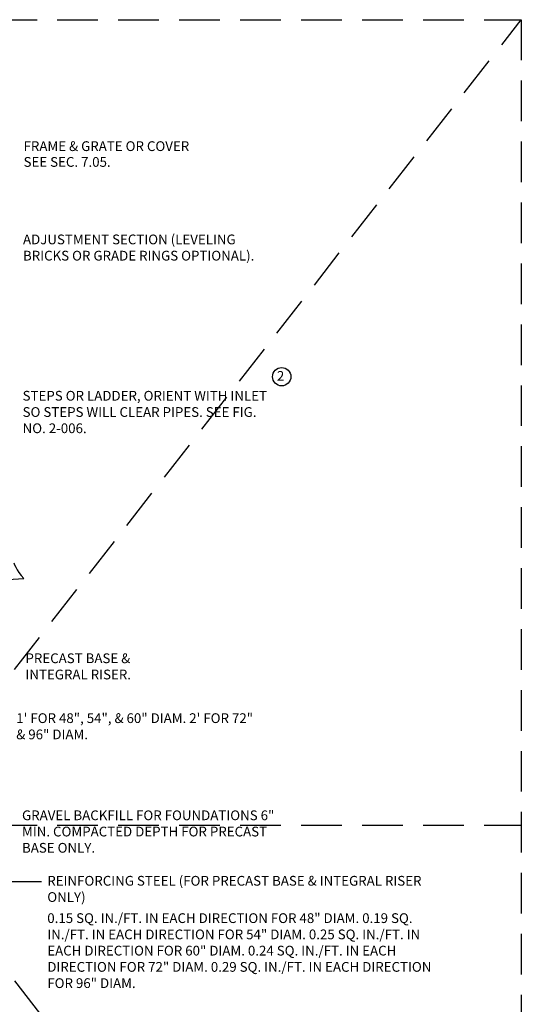
# Model space of a CAD drawing. Extents: x 0.55 to 8.28, y 0.86 to 10.78.
# Drawn here: x 5.19 to 8.28, y 4.72 to 10.78 of the extents above; entities that cross this region are included whole.
import ezdxf

# ---------------------------------------------------------------- set-up
doc = ezdxf.new("R2010")
doc.units = 0
doc.header["$MEASUREMENT"] = 0
doc.linetypes.add('DASHDOT2', pattern=[0.5, 0.25, -0.125, 0, -0.125])
doc.linetypes.add('DASHED2', pattern=[0.375, 0.25, -0.125])
doc.layers.get('0').update_dxf_attribs({"linetype": 'CONTINUOUS'})
doc.layers.get('DEFPOINTS').update_dxf_attribs({"color": 1, "linetype": 'DASHDOT2'})
doc.layers.add('MS-VIEW-L', color=246, linetype='DASHED2', plot=False)
for name, color, linetype in [('OBJ-DIM', 3, 'CONTINUOUS'), ('OBJ-HAT', 8, 'CONTINUOUS'), ('OBJ-MED-L', 3, 'CONTINUOUS'), ('OBJ-TXT', 3, 'CONTINUOUS')]:
    doc.layers.add(name, color=color, linetype=linetype)
doc.styles.add('ROMANS', font='ROMANS')
doc.styles.add('SIMPLEX', font='simplex.shx')
doc.dimstyles.new('KCRS-DIM-01', dxfattribs={"dimscale": 0, "dimtxt": 0.08, "dimasz": 0.11, "dimexe": 0.06, "dimexo": 0.03, "dimgap": 0.03, "dimtad": 1, "dimdec": 0, "dimzin": 0, "dimdsep": 46, "dimtxsty": 'SIMPLEX', "dimcen": 0.09, "dimclrd": 8, "dimclre": 8, "dimclrt": 256, "dimadec": 0, "dimazin": 0, "dimtfac": 1, "dimtdec": 0, "dimtmove": 1, "dimatfit": 3, "dimfxl": 0, "dimtolj": 1, "dimtzin": 0, "dimarcsym": 0})

# ---------------------------------------------------------------- blocks, each defined once
blk = doc.blocks.new('*X6')
at = {"color": 0}
blk.add_line((179.54, -49.12), (179.54, -49.12), dxfattribs=at)
blk = doc.blocks.new('bubble')
at = {"layer": 'OBJ-TXT'}
blk.add_circle((0, 0), 0.0562, dxfattribs=at)
blk = doc.blocks.new('KCDOT RD STD MV OUTLINE')
at = {"layer": 'DEFPOINTS', "color": 246, "linetype": 'DASHED2'}
blk.add_line((0.5485, 10.777), (8.277, 10.777), dxfattribs=at)
at = {"layer": 'MS-VIEW-L', "color": 246, "linetype": 'DASHED2'}
for p, q in [((8.277, 10.777), (8.277, 0.8633)), ((0.5485, 5.8202), (8.277, 5.8202))]:
    blk.add_line(p, q, dxfattribs=at)
blk.add_lwpolyline([(0.5485, 10.777), (8.277, 10.777), (8.277, 0.8633), (0.5485, 0.8633)], close=True, dxfattribs=at)
for points in [[(0.5485, 0.8633), (8.277, 10.777)], [(0.5485, 10.777), (8.277, 0.8633)]]:
    blk.add_lwpolyline(points, dxfattribs=at)

msp = doc.modelspace()

# ---------------------------------------------------------------- linework, layer by layer
at = {"layer": 'OBJ-MED-L'}
msp.add_line((4.6176, 7.3043), (5.217, 7.3376), dxfattribs=at)
msp.add_lwpolyline([(5.1564, 7.4343), (5.161, 7.4222), (5.1676, 7.4077), (5.1761, 7.3919), (5.1869, 7.375), (5.2005, 7.3569), (5.217, 7.3376)], dxfattribs=at)

# ---------------------------------------------------------------- block references
msp.add_blockref('KCDOT RD STD MV OUTLINE', (0, 0))
at = {"layer": 'OBJ-HAT', "xscale": 0.01665, "yscale": 0.01665, "zscale": 0.01665}
msp.add_blockref('*X6', (2.207, 8.174), dxfattribs=at)
at = {"layer": 'OBJ-TXT'}
msp.add_blockref('bubble', (6.8036, 8.5801), dxfattribs=at)

# ---------------------------------------------------------------- texts
at = {"layer": 'OBJ-DIM', "insert": (5.2099, 5.914), "char_height": 0.08, "attachment_point": 1, "style": 'SIMPLEX'}
msp.add_mtext('\\A1;', dxfattribs=at)
at = {"layer": 'OBJ-TXT', "style": 'ROMANS'}
for s, p in [('FRAME & GRATE OR COVER', (5.2158, 9.9689)), ('SEE SEC. 7.05.', (5.2158, 9.8718)), ('2', (6.7739, 8.5551))]:
    msp.add_text(s, height=0.06, dxfattribs=at).set_placement(p)
at = {"layer": 'OBJ-TXT', "char_height": 0.06, "attachment_point": 1, "style": 'ROMANS'}
for s, insert, width in [('ADJUSTMENT SECTION (LEVELING BRICKS OR GRADE RINGS OPTIONAL).', (5.2123, 9.455), 1.494774), ('STEPS OR LADDER, ORIENT WITH INLET SO STEPS WILL CLEAR PIPES. SEE FIG. NO. 2-006.', (5.2099, 8.4929), 1.5116), ('PRECAST BASE & INTEGRAL RISER.', (5.2274, 6.8777), 1.036127), ('1\' FOR 48", 54", & 60" DIAM. 2\' FOR 72" & 96" DIAM.', (5.1709, 6.5092), 1.47208), ('GRAVEL BACKFILL FOR FOUNDATIONS 6" MIN. COMPACTED DEPTH FOR PRECAST BASE ONLY. ', (5.2063, 5.9113), 1.668571), ('REINFORCING STEEL (FOR PRECAST BASE & INTEGRAL RISER ONLY) ', (5.3617, 5.5084), 2.3916), ('0.15 SQ. IN./FT. IN EACH DIRECTION FOR 48" DIAM. 0.19 SQ. IN./FT. IN EACH DIRECTION FOR 54" DIAM. 0.25 SQ. IN./FT. IN EACH DIRECTION FOR 60" DIAM. 0.24 SQ. IN./FT. IN EACH DIRECTION FOR 72" DIAM. 0.29 SQ. IN./FT. IN EACH DIRECTION FOR 96" DIAM.', (5.3617, 5.2786), 2.441076)]:
    msp.add_mtext(s, dxfattribs=dict(at, insert=insert, width=width))

# ---------------------------------------------------------------- leaders
at = {"layer": 'OBJ-DIM'}
msp.add_leader([(4.3514, 6.4629), (5.1408, 5.4732), (5.3257, 5.4732)], dimstyle='KCRS-DIM-01', override={"dimscale": 1, "dimtad": 0}, dxfattribs=at)

doc.saveas('drawing.dxf')
